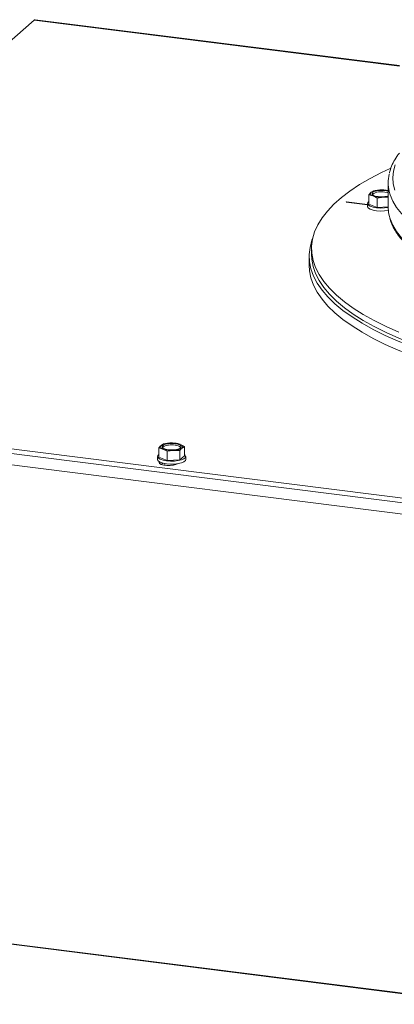
# Model space of a CAD drawing. Units: millimetres. Extents: x 423 to 4080, y 131 to 5783.
# Drawn here: x 2851 to 2968, y 4878 to 5186 of the extents above; entities that cross this region are included whole.
import ezdxf

# ---------------------------------------------------------------- set-up
doc = ezdxf.new("R2010")
doc.units = ezdxf.units.MM

msp = doc.modelspace()

# ---------------------------------------------------------------- linework, layer by layer
at = {"linetype": 'Continuous', "lineweight": 15, "ltscale": 20}
for p, q in [((2855.4, 5185.91), (2722.47, 5068.67)), ((2855.4, 5185.91), (2969.83, 5171.49)), ((2969.83, 5171.65), (2855.72, 5186.03)), ((2961.69, 5132.52), (2960.98, 5132.03)), ((2963.68, 5132.77), (2961.69, 5132.52)), ((2965.68, 5132.74), (2963.68, 5132.77)), ((2966.33, 5132.55), (2965.68, 5132.74)), ((2966.33, 5135.02), (2966.33, 5127.47)), ((2960.26, 5131.26), (2961.55, 5130.88)), ((2960.26, 5128.34), (2960.26, 5131.26)), ((2961.55, 5130.88), (2962.83, 5130.22)), ((2962.83, 5130.22), (2964.82, 5130.47)), ((2962.83, 5127.29), (2962.83, 5130.22)), ((2964.82, 5130.47), (2966.33, 5130.45)), ((2953.29, 5129.02), (2953.22, 5128.96)), ((2953.22, 5128.96), (2959.85, 5128.13)), ((2959.85, 5128.2), (2953.29, 5129.02)), ((2953.29, 5129.02), (2953.29, 5128.95)), ((2959.85, 5128.55), (2959.85, 5127.61)), ((2960.26, 5128.34), (2962.83, 5127.29)), ((2962.83, 5127.29), (2966.33, 5127.49)), ((2942.33, 5114.47), (2942.33, 5112.58)), ((2941.58, 5112.02), (2941.58, 5109.19)), ((2724.21, 5067.38), (2977.85, 5035.42)), ((2724.21, 5065.97), (2977.88, 5034.01)), ((2977.96, 5030.46), (2723.71, 5062.49)), ((2895.96, 5053.34), (2895.24, 5052.85)), ((2897.96, 5053.58), (2895.96, 5053.34)), ((2899.95, 5053.55), (2897.96, 5053.58)), ((2901.22, 5053.16), (2899.95, 5053.55)), ((2902.5, 5052.5), (2901.22, 5053.16)), ((2901.77, 5052.01), (2902.5, 5052.5)), ((2902.5, 5049.58), (2902.5, 5052.5)), ((2894.11, 5049.36), (2894.11, 5048.42)), ((2894.51, 5052.08), (2895.79, 5051.69)), ((2894.51, 5049.15), (2894.51, 5052.08)), ((2895.79, 5051.69), (2897.06, 5051.03)), ((2897.06, 5051.03), (2899.06, 5051.28)), ((2897.06, 5048.11), (2897.06, 5051.03)), ((2899.06, 5051.28), (2901.05, 5051.25)), ((2901.05, 5048.32), (2901.05, 5051.25)), ((2901.05, 5048.32), (2902.5, 5049.58)), ((2902.91, 5048.42), (2902.91, 5049.36)), ((2894.51, 5049.15), (2897.06, 5048.11)), ((2894.77, 5047.14), (2894.77, 5047.65)), ((2895.73, 5047.28), (2895.25, 5046.87)), ((2896.41, 5047.13), (2896.41, 5046.58)), ((2897.06, 5048.11), (2901.05, 5048.32)), ((3450.83, 4820.82), (2455.54, 4946.21)), ((3451.17, 4820.96), (2455.89, 4946.36))]:
    msp.add_line(p, q, dxfattribs=at)
at = {"linetype": 'Continuous', "lineweight": 15, "ltscale": 20, "flags": 128}
for points in [[(2855.4, 5185.91), (2855.58, 5186.01), (2855.72, 5186.03)], [(2969.69, 5088.25), (2965.68, 5090.03), (2961.96, 5091.88), (2958.53, 5093.8), (2955.41, 5095.77), (2952.61, 5097.8), (2950.14, 5099.87), (2947.99, 5101.98), (2946.18, 5104.13), (2944.72, 5106.3), (2943.6, 5108.5), (2942.83, 5110.72), (2942.41, 5112.94), (2942.35, 5115.17), (2942.64, 5117.4), (2943.28, 5119.62), (2944.27, 5121.83), (2945.61, 5124.01), (2947.29, 5126.17), (2949.31, 5128.29), (2951.67, 5130.38), (2954.35, 5132.42), (2957.35, 5134.42), (2960.66, 5136.35), (2964.28, 5138.23), (2966.98, 5139.51)], [(2968.55, 5140.66), (2967.99, 5138.67), (2967.79, 5136.67), (2967.94, 5134.67), (2968.45, 5132.67)], [(2966.33, 5130.9), (2966.16, 5130.85), (2965.25, 5130.68), (2964.22, 5130.62), (2963.2, 5130.68), (2962.3, 5130.86), (2961.64, 5131.13), (2961.29, 5131.46), (2961.3, 5131.8), (2961.67, 5132.13), (2962.35, 5132.39), (2963.26, 5132.56), (2964.28, 5132.62), (2965.31, 5132.56)], [(2965.31, 5132.56), (2966.21, 5132.38), (2966.33, 5132.34)], [(2961.55, 5130.88), (2961.28, 5131), (2961.06, 5131.14), (2960.9, 5131.28), (2960.8, 5131.43), (2960.75, 5131.58), (2960.77, 5131.73), (2960.84, 5131.88), (2960.98, 5132.03)], [(2965.31, 5132.08), (2966.21, 5131.91), (2966.33, 5131.87)], [(2966.65, 5132.32), (2966.95, 5131.27), (2967.79, 5129.27), (2968.97, 5127.3), (2970.51, 5125.36), (2972.38, 5123.45), (2974.58, 5121.57), (2977.11, 5119.75), (2979.96, 5117.98), (2983.12, 5116.26), (2986.57, 5114.61), (2990.3, 5113.03), (2994.31, 5111.53), (2998.58, 5110.11), (3003.08, 5108.77), (3007.82, 5107.53), (3012.77, 5106.38), (3017.91, 5105.32), (3023.23, 5104.37), (3027.68, 5103.68)], [(2966.35, 5126.32), (2966.35, 5126.32), (2965.18, 5126.18), (2963.93, 5126.15), (2962.7, 5126.24), (2961.61, 5126.44), (2960.72, 5126.74), (2960.13, 5127.1), (2959.86, 5127.51), (2959.85, 5127.61)], [(2960.26, 5129.18), (2959.96, 5128.87), (2959.86, 5128.45), (2960.13, 5128.05), (2960.72, 5127.68), (2961.61, 5127.38), (2962.7, 5127.18), (2963.93, 5127.09), (2965.18, 5127.12), (2966.33, 5127.26)], [(2966.33, 5127.47), (2966.46, 5125.72), (2966.65, 5124.77)], [(2966.65, 5124.77), (2966.95, 5123.72), (2967.79, 5121.72), (2968.97, 5119.75), (2970.51, 5117.81), (2972.38, 5115.9), (2974.58, 5114.02), (2977.11, 5112.2), (2979.96, 5110.43), (2983.12, 5108.71), (2986.57, 5107.06), (2990.3, 5105.48), (2994.31, 5103.98), (2998.58, 5102.56), (3003.08, 5101.22), (3007.82, 5099.98), (3012.77, 5098.83), (3017.91, 5097.77), (3021.07, 5097.19)], [(2942.67, 5117.56), (2942.46, 5117.01), (2941.85, 5114.78), (2941.59, 5112.53), (2941.68, 5110.29), (2942.13, 5108.05), (2942.94, 5105.83), (2944.1, 5103.61), (2945.6, 5101.43), (2947.45, 5099.27), (2949.64, 5097.15), (2952.16, 5095.07), (2955, 5093.03), (2958.17, 5091.05), (2961.64, 5089.13), (2965.41, 5087.27), (2969.47, 5085.48), (2973.81, 5083.77), (2978.42, 5082.13), (2983.28, 5080.58), (2988.37, 5079.11), (2993.69, 5077.74), (2999.23, 5076.46), (3000.83, 5076.12)], [(3001.61, 5076.81), (2999.13, 5077.35), (2993.65, 5078.63), (2988.39, 5080), (2983.34, 5081.46), (2978.53, 5083.02), (2973.98, 5084.65), (2969.69, 5086.36), (2965.68, 5088.14), (2961.96, 5090), (2958.53, 5091.91), (2955.41, 5093.89), (2952.61, 5095.91), (2950.14, 5097.98), (2947.99, 5100.1), (2946.18, 5102.24), (2944.72, 5104.42), (2943.6, 5106.62), (2942.83, 5108.83), (2942.41, 5111.06), (2942.33, 5112.58)], [(2941.58, 5109.19), (2941.68, 5107.46), (2942.13, 5105.22), (2942.94, 5103), (2944.1, 5100.79), (2945.6, 5098.6), (2947.45, 5096.44), (2949.64, 5094.32), (2952.16, 5092.24), (2955, 5090.21), (2958.17, 5088.23), (2961.64, 5086.3), (2965.41, 5084.45), (2969.47, 5082.66), (2973.81, 5080.94), (2978.42, 5079.3), (2983.28, 5077.75), (2988.37, 5076.29), (2993.69, 5074.91), (2998.26, 5073.85)], [(2895.79, 5051.69), (2895.52, 5051.82), (2895.31, 5051.95), (2895.15, 5052.1), (2895.05, 5052.25), (2895.01, 5052.4), (2895.03, 5052.55), (2895.1, 5052.7), (2895.24, 5052.85)], [(2899.58, 5053.36), (2900.47, 5053.18), (2901.13, 5052.91), (2901.47, 5052.59), (2901.45, 5052.24), (2901.08, 5051.91), (2900.4, 5051.65), (2899.48, 5051.48), (2898.46, 5051.43), (2897.43, 5051.49), (2896.54, 5051.67), (2895.88, 5051.94), (2895.54, 5052.27), (2895.56, 5052.62), (2895.93, 5052.94), (2896.62, 5053.21), (2897.53, 5053.37), (2898.56, 5053.43), (2899.58, 5053.36)], [(2901.22, 5053.16), (2901.49, 5053.04), (2901.7, 5052.9), (2901.86, 5052.76), (2901.96, 5052.61), (2902, 5052.46), (2901.99, 5052.31), (2901.91, 5052.16), (2901.77, 5052.01)], [(2894.51, 5049.98), (2894.22, 5049.69), (2894.11, 5049.27), (2894.37, 5048.86), (2894.96, 5048.5), (2895.84, 5048.2), (2896.93, 5047.99), (2898.15, 5047.9), (2899.4, 5047.93), (2900.58, 5048.07), (2901.59, 5048.32), (2902.35, 5048.65), (2902.8, 5049.04), (2902.9, 5049.46), (2902.64, 5049.87), (2902.5, 5049.98)], [(2902.91, 5048.42), (2902.8, 5048.1), (2902.35, 5047.71), (2901.59, 5047.38), (2900.58, 5047.13), (2899.4, 5046.99), (2898.15, 5046.96), (2896.93, 5047.05), (2895.84, 5047.26), (2894.96, 5047.55), (2894.37, 5047.92), (2894.11, 5048.33), (2894.11, 5048.42)], [(2894.65, 5047.72), (2894.57, 5047.51), (2894.74, 5047.17), (2895.25, 5046.87), (2896.04, 5046.64), (2897.01, 5046.52), (2898.06, 5046.51), (2899.04, 5046.63), (2899.85, 5046.85), (2900.3, 5047.08)]]:
    msp.add_lwpolyline(points, dxfattribs=at)
at = {"linetype": 'Continuous', "lineweight": 15, "ltscale": 400}
for centre, radius, start, end in [((2977.94, 5135.02), 11.61, 166.9074, 193.4736), ((2963.59, 5127.81), 4.96, 88.8889, 121.7191), ((2964.29, 5123.77), 9.02, 76.9546, 93.8859), ((2964.17, 5126.9), 5.31, 77.6616, 122.3362), ((2964.18, 5138.61), 8.17, 251.1942, 274.5106), ((2964.43, 5138.7), 8.24, 272.7158, 283.3109), ((2897.86, 5048.56), 5.02, 88.8504, 121.4041), ((2898.43, 5047.69), 5.33, 77.5927, 122.2639), ((2898.58, 5045.49), 8.12, 71.0174, 94.4307), ((2899.56, 5050.05), 2.84, 48.9371, 89.5569), ((2898.43, 5059.37), 8.12, 251.0174, 274.4307), ((2899.16, 5056.3), 5.02, 268.8504, 301.4041)]:
    msp.add_arc(centre, radius, start, end, dxfattribs=at)
at = {"linetype": 'Continuous', "lineweight": 15, "ltscale": 20}
for points, knots in [([(2969.83, 5144.31), (2969.54, 5143.95), (2968.75, 5142.94), (2967.81, 5141.22), (2967.04, 5139.47), (2966.8, 5138.37), (2966.71, 5137.97)], [0, 0, 0, 0, 0.180038, 0.500304, 0.816289, 1, 1, 1, 1]), ([(2960.98, 5132.03), (2960.8, 5131.86), (2960.56, 5131.63), (2960.32, 5131.34), (2960.26, 5131.26)], [0, 0, 0, 0, 0.750835, 1, 1, 1, 1]), ([(2966.73, 5124.44), (2966.79, 5124.15), (2966.99, 5123.18), (2967.66, 5121.56), (2968.73, 5119.61), (2970.13, 5117.68), (2971.83, 5115.78), (2973.85, 5113.92), (2976.17, 5112.1), (2978.77, 5110.34), (2981.66, 5108.64), (2984.81, 5107.01), (2988.21, 5105.44), (2991.86, 5103.95), (2995.75, 5102.53), (2999.85, 5101.19), (3004.17, 5099.93), (3008.68, 5098.76), (3013.38, 5097.68), (3017.16, 5096.88), (3019.41, 5096.48), (3019.99, 5096.38)], [0, 0, 0, 0, 0.023937, 0.077626, 0.132049, 0.18733, 0.243371, 0.299947, 0.356822, 0.413815, 0.470801, 0.527726, 0.584573, 0.64134, 0.698032, 0.754658, 0.811227, 0.867746, 0.924223, 0.980665, 1, 1, 1, 1]), ([(2895.24, 5052.85), (2895.06, 5052.67), (2894.81, 5052.44), (2894.57, 5052.15), (2894.51, 5052.08)], [0, 0, 0, 0, 0.750835, 1, 1, 1, 1]), ([(2901.05, 5051.25), (2901.11, 5051.32), (2901.35, 5051.61), (2901.59, 5051.84), (2901.77, 5052.01)], [0, 0, 0, 0, 0.249165, 1, 1, 1, 1])]:
    msp.add_open_spline(points, degree=3, knots=knots, dxfattribs=at)

doc.saveas('drawing.dxf')
